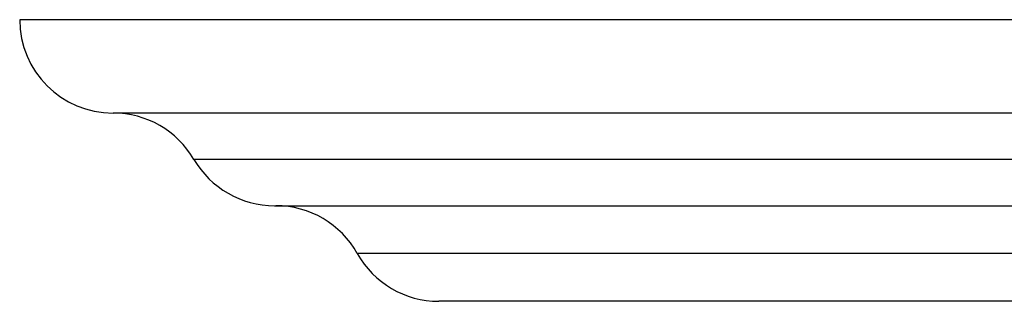
# Model space of a CAD drawing. Units: inches. Extents: x 4.3 to 12.1, y 0.5 to 11.1.
# Drawn here: x 4.3 to 7, y 8.2 to 8.9 of the extents above; entities that cross this region are included whole.
import ezdxf

# ---------------------------------------------------------------- set-up
doc = ezdxf.new("R2010")
doc.units = ezdxf.units.IN
doc.header["$LTSCALE"] = 0.909449
doc.header["$MEASUREMENT"] = 0
doc.layers.get('0').update_dxf_attribs({"linetype": 'CONTINUOUS'})

msp = doc.modelspace()

# ---------------------------------------------------------------- linework, layer by layer
at = {"color": 6, "linetype": 'Continuous'}
for p, q in [((12.0869, 8.919), (4.3369, 8.919)), ((5.0188, 8.421), (7.8057, 8.421))]:
    msp.add_line(p, q, dxfattribs=at)
at = {"color": 9, "linetype": 'Continuous'}
for p, q in [((7.0255, 8.669), (4.5869, 8.669)), ((7.4694, 8.545), (4.8028, 8.545)), ((7.8057, 8.293), (5.2401, 8.293)), ((7.8057, 8.165), (5.4583, 8.165))]:
    msp.add_line(p, q, dxfattribs=at)
at = {"color": 6, "linetype": 'Continuous'}
for centre, start, end in [((4.5869, 8.919), 180, 270), ((4.5869, 8.419), 30.2644, 90), ((5.0188, 8.671), 210.2644, 270), ((5.0219, 8.171), 29.2092, 89.8933), ((5.4583, 8.415), 209.2092, 270)]:
    msp.add_arc(centre, 0.25, start, end, dxfattribs=at)

doc.saveas('drawing.dxf')
